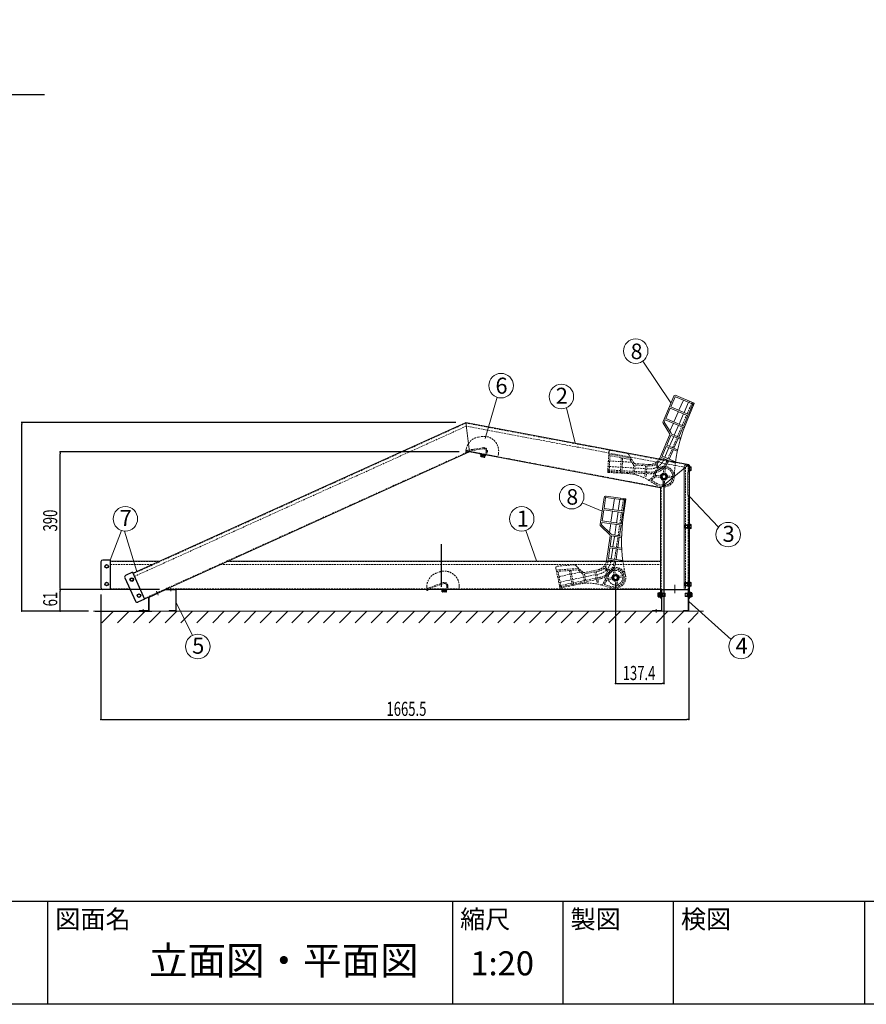
# Model space of a CAD drawing. Units: millimetres. Extents: x 143 to 8257, y 5 to 5817.
# Drawn here: x 3287 to 5686, y 123 to 2911 of the extents above; entities that cross this region are included whole.
import ezdxf

# ---------------------------------------------------------------- set-up
doc = ezdxf.new("R2010")
doc.units = ezdxf.units.MM
doc.header["$LTSCALE"] = 20
for name, pattern in [('5A', [1.3, 1, -0.1, 0.1, -0.1]), ('CENTER', [2, 1.25, -0.25, 0.25, -0.25]), ('HIDDEN', [0.375, 0.25, -0.125])]:
    doc.linetypes.add(name, pattern=pattern)
for name, color, linetype in [('1', 6, 'Continuous'), ('129', 7, 'Continuous'), ('130', 241, 'Continuous'), ('2', 7, 'CENTER'), ('3', 30, 'Continuous'), ('5', 3, 'Continuous'), ('6', 4, 'Continuous'), ('7', 2, 'Continuous'), ('8', 1, 'Continuous'), ('WAKU', 2, 'Continuous')]:
    doc.layers.add(name, color=color, linetype=linetype)
doc.layers.add('AM_5', color=3, linetype='Continuous', lineweight=25)
doc.layers.add('AM_8', color=1, linetype='Continuous', lineweight=25)
doc.styles.add('KANJI', font='SIMPLEX', dxfattribs={"bigfont": 'BIGFONT'})
doc.styles.get("Standard").update_dxf_attribs({"font": 'ISOCP.SHX', "bigfont": 'EXTFONT.SHX'})

# ---------------------------------------------------------------- blocks, each defined once
blk = doc.blocks.new('*G733484848')
at = {"layer": '130', "color": 241, "linetype": 'Continuous', "lineweight": 9}
for p, q in [((1068.534882, 2772.914942), (1061.078774, 2823.993715)), ((1117.419662, 2829.186155), (1061.5121, 2821.025175)), ((1116.841931, 2833.144213), (1061.923845, 2825.12767)), ((1069.030561, 2790.288833), (1064.047314, 2824.427041)), ((1076.779004, 2823.253727), (1076.201237, 2827.21178)), ((1082.601029, 2792.269751), (1078.051107, 2823.439419)), ((1098.177268, 2794.543457), (1093.627346, 2825.713125)), ((1122.959035, 2798.160919), (1118.553555, 2828.341074)), ((1133.691006, 2752.33332), (1122.511608, 2828.918842)), ((1122.959035, 2798.160919), (1066.062021, 2789.855507)), ((1123.536803, 2794.202866), (1066.639789, 2785.897454)), ((1087.800939, 2756.647273), (1083.178797, 2788.311698)), ((1103.377178, 2758.920979), (1098.755036, 2790.585404)), ((1128.158945, 2762.538441), (1123.536803, 2794.202866)), ((1074.230472, 2754.666355), (1069.608329, 2786.33078)), ((1128.158945, 2762.538441), (1070.869856, 2754.175797)), ((1070.869856, 2754.175797), (1071.447624, 2750.217744)), ((1128.736713, 2758.580388), (1071.447624, 2750.217744)), ((1079.178583, 2720.768851), (1074.808239, 2750.708302)), ((1092.74905, 2722.749769), (1088.378707, 2752.68922)), ((1107.559352, 2730.270602), (1103.954946, 2754.962926)), ((1104.345404, 2727.241405), (1129.429321, 2750.883397)), ((1107.08893, 2724.330552), (1132.172847, 2747.972544)), ((1129.732953, 2751.755552), (1128.736713, 2758.580388)), ((1102.200653, 2724.129445), (1073.094819, 2719.880787)), ((1073.094819, 2719.880787), (1073.672587, 2715.922734)), ((1101.545643, 2719.99144), (1073.672587, 2715.922734)), ((1084.089609, 2687.1254), (1079.756351, 2716.810798)), ((1097.660077, 2689.106318), (1093.326818, 2718.791716)), ((1105.858901, 2690.303123), (1101.612717, 2719.392007)), ((1115.859017, 2649.489167), (1105.57077, 2719.969775)), ((1105.858901, 2690.303123), (1072.790707, 2685.476068)), ((1072.790707, 2685.476068), (1073.368474, 2681.518015)), ((1106.436669, 2686.345069), (1073.368474, 2681.518015)), ((1089.000636, 2653.481948), (1084.667377, 2683.167347)), ((1102.571103, 2655.462866), (1098.237845, 2685.148265)), ((1110.769928, 2656.659671), (1106.436669, 2686.345069)), ((1110.769928, 2656.659671), (1069.595162, 2650.649278)), ((1069.595162, 2650.649278), (1069.831072, 2649.033156)), ((1111.347695, 2652.701618), (1085.574145, 2648.939383)), ((1089.667285, 2648.915002), (1089.578403, 2649.523895)), ((1103.538974, 2648.832376), (1103.148871, 2651.504813)), ((1111.900964, 2648.911399), (1111.347695, 2652.701618))]:
    blk.add_line(p, q, dxfattribs=at)
at = {"layer": '130', "color": 241, "linetype": 'HIDDEN', "lineweight": 9}
for p, q in [((1072.988614, 2790.866601), (1067.860925, 2825.994322)), ((1078.188525, 2755.244123), (1073.566382, 2786.908548)), ((1083.136636, 2721.346619), (1078.766292, 2751.28607)), ((1088.047662, 2687.703167), (1083.714404, 2717.388566)), ((1092.958689, 2654.059716), (1088.62543, 2683.745114)), ((1069.831072, 2649.033156), (1070.17293, 2646.691225)), ((1085.574145, 2648.939383), (1070.17293, 2646.691225)), ((1090.131672, 2645.733676), (1089.667285, 2648.915002)), ((1093.713194, 2648.890903), (1093.536456, 2650.101663)), ((1094.089725, 2646.311444), (1093.713194, 2648.890903)), ((1093.55807, 2626.717365), (1090.492821, 2611.909377)), ((1097.475031, 2625.906555), (1094.409783, 2611.098568)), ((1103.721304, 2647.58331), (1103.538974, 2648.832376)), ((1110.168906, 2623.228778), (1119.473243, 2631.998264)), ((1112.912432, 2620.317925), (1122.216769, 2629.087411)), ((1113.807473, 2626.658185), (1116.550998, 2623.747332)), ((1139.463342, 2624.445214), (1178.710018, 2616.321165)), ((1183.152937, 2617.5788), (1203.634545, 2636.883042)), ((1185.896463, 2614.667947), (1196.00356, 2624.194048)), ((1257.481543, 2619.418412), (1190.615705, 2624.612578)), ((1258.298893, 2623.36697), (1194.548331, 2628.319141)), ((1254.862407, 2634.546535), (1207.451187, 2638.229458)), ((1217.292887, 2622.603601), (1208.582211, 2580.522971)), ((1221.313043, 2622.291314), (1212.499172, 2579.712162)), ((1259.371373, 2628.54804), (1247.954529, 2573.394114)), ((1062.067261, 2607.787786), (1063.912079, 2616.699967)), ((1065.657282, 2605.002253), (1080.46527, 2601.937005)), ((1066.468092, 2608.919215), (1081.27608, 2605.853966)), ((1114.876859, 2594.813817), (1099.654384, 2597.964865)), ((1115.273181, 2598.816578), (1100.465194, 2601.881826)), ((1114.876859, 2594.813817), (1122.679753, 2582.93729)), ((1118.863203, 2596.031045), (1128.958196, 2580.665788)), ((1134.193079, 2598.984964), (1140.735902, 2597.630602)), ((1135.003889, 2602.901925), (1141.546712, 2601.547563)), ((1143.515821, 2611.060184), (1136.972998, 2612.414546)), ((1138.652533, 2620.528252), (1145.195356, 2619.17389)), ((1145.195356, 2619.17389), (1139.081356, 2589.63761)), ((1149.112317, 2618.36308), (1142.998317, 2588.8268)), ((1144.652864, 2596.819792), (1174.030075, 2590.738719)), ((1145.463673, 2600.736753), (1174.840885, 2594.65568)), ((1176.809994, 2604.168301), (1147.432783, 2610.249374)), ((1149.112317, 2618.36308), (1177.899208, 2612.404203)), ((1178.493626, 2612.3018), (1173.211764, 2586.78552)), ((1182.663123, 2612.710969), (1177.128726, 2585.97471)), ((1178.757846, 2593.844871), (1210.001102, 2587.377527)), ((1211.970211, 2596.890148), (1180.726956, 2603.357491)), ((1215.161014, 2612.304678), (1189.110411, 2617.697144)), ((1247.222865, 2589.59286), (1215.887173, 2596.079338)), ((1250.413667, 2605.00739), (1219.077975, 2611.493868)), ((1253.461388, 2619.7307), (1243.834865, 2573.225684)), ((1254.081212, 2602.991668), (1250.164251, 2603.802477)), ((1083.455432, 2577.912276), (1086.520681, 2592.720263)), ((1084.586861, 2573.511444), (1104.982478, 2573.374357)), ((1087.45329, 2577.492268), (1090.437642, 2591.909453)), ((1087.45329, 2577.492268), (1104.400844, 2577.378357)), ((1122.679753, 2582.93729), (1104.400844, 2577.378357)), ((1129.211048, 2580.742685), (1104.982478, 2573.374357)), ((1139.081356, 2589.63761), (1142.998317, 2588.8268)), ((1173.211764, 2586.78552), (1177.128726, 2585.97471)), ((1177.947037, 2589.927909), (1209.190292, 2583.460566)), ((1246.772586, 2572.617576), (1193.387135, 2583.668347)), ((1213.107254, 2582.649756), (1247.380667, 2575.555171)), ((1213.918063, 2586.566717), (1246.232996, 2579.877537)), ((1250.879235, 2587.523154), (1246.962274, 2588.333964))]:
    blk.add_line(p, q, dxfattribs=at)
blk.add_circle((1090.465232, 2601.909415), 5.1, dxfattribs=at)
at = {"layer": '130', "color": 241, "linetype": 'Continuous', "lineweight": 9}
for centre, radius, start, end in [((1062.068287, 2824.138157), 1, 98.304965, -171.695035), ((1065.036827, 2824.571483), 1, 98.304965, -171.695035), ((1065.325711, 2822.592456), 3, 8.304965, 98.304965), ((1117.564042, 2828.196632), 5, 8.304965, 98.304965), ((1117.564042, 2828.196632), 1, 8.304965, 98.304965), ((623.253908, 2707.916063), 450, -7.518425, 8.304965), ((1128.74344, 2751.61111), 1, -46.695035, 8.304965), ((1128.74344, 2751.61111), 5, -46.695035, 8.304965), ((1110.518337, 2720.691985), 9, -175.535679, -171.695035), ((1110.518337, 2720.691985), 9, 133.304965, 157.546094), ((1110.518337, 2720.691985), 5, 133.304965, -171.695035), ((1145.544415, 2653.822425), 34, -171.695035, -171.475377), ((1145.544415, 2653.822425), 30, -171.695035, -170.281706)]:
    blk.add_arc(centre, radius, start, end, dxfattribs=at)
at = {"layer": '130', "color": 241, "linetype": 'HIDDEN', "lineweight": 9}
for centre, radius, start, end in [((623.253908, 2707.916063), 450, -11.695035, -7.518425), ((1090.465232, 2601.909415), 29, -11.695035, -101.695035), ((1090.465232, 2601.909415), 25, 82.893531, 163.7164), ((1145.544415, 2653.822425), 56, -171.695035, -101.695035), ((1145.544415, 2653.822425), 52, -171.695035, -101.695035), ((1090.465232, 2601.909415), 25, -7.106469, 73.7164), ((1145.544415, 2653.822425), 42.285714, -171.515276, -139.405982), ((1145.544415, 2653.822425), 34, -171.475377, -140.067321), ((1145.544415, 2653.822425), 30, -170.281706, -101.695035), ((1145.544415, 2653.822425), 42.285714, -133.984088, -101.695035), ((1145.544415, 2653.822425), 34, -133.322748, -101.695035), ((1207.063952, 2633.244476), 5, 85.55816, 133.304965), ((1254.475171, 2629.561552), 5, -11.695035, 85.55816), ((1090.465232, 2601.909415), 25, 172.893531, -106.2836), ((1090.465232, 2601.909415), 10, 179.841924, -113.231994), ((1090.465232, 2601.909415), 10, 89.841924, 156.768006), ((1090.465232, 2601.909415), 10, -90.158076, -23.231994), ((1090.465232, 2601.909415), 10, -0.158076, 66.768006), ((1179.72353, 2621.217367), 9, -101.695035, -97.854391), ((1179.72353, 2621.217367), 5, -101.695035, -46.695035), ((1179.72353, 2621.217367), 9, -70.936164, -46.695035), ((1167.035819, 2456.367098), 130, 78.304965, 106.915425), ((1245.624889, 2576.939816), 3, -11.695035, 78.304965), ((1245.624889, 2576.939816), 3, -11.695035, 78.304965), ((1246.975288, 2573.596817), 1, -101.695035, -11.695035), ((1247.583369, 2576.534411), 1, -101.695035, -11.695035), ((1247.583369, 2576.534411), 1, -101.695035, -11.695035)]:
    blk.add_arc(centre, radius, start, end, dxfattribs=at)
blk = doc.blocks.new('*G955505050')
at = {"layer": '1', "color": 7, "linetype": 'CENTER', "lineweight": 9}
blk.add_line((2437.965232, 2513.107387), (2437.965232, 2502.911444), dxfattribs=at)
blk = doc.blocks.new('*G1166515151')
at = {"layer": '130', "color": 241, "linetype": 'Continuous', "lineweight": 9}
for p, q in [((928.179385, 3118.146106), (877.207422, 3096.188874)), ((929.761851, 3114.472443), (877.87151, 3092.119601)), ((893.088937, 3064.376495), (879.439871, 3096.061712)), ((892.041416, 3098.223582), (890.458915, 3101.89723)), ((905.684303, 3069.80221), (893.222112, 3098.732191)), ((920.141316, 3076.029869), (907.679125, 3104.95985)), ((943.142396, 3085.938062), (931.075831, 3113.949631)), ((965.36974, 3044.449639), (934.749479, 3115.532132)), ((897.106841, 3047.466314), (876.684635, 3094.874837)), ((943.142396, 3085.938062), (890.333701, 3063.189619)), ((944.724897, 3082.264414), (891.916201, 3059.515971)), ((934.383819, 3042.967033), (921.723816, 3072.356221)), ((957.3849, 3052.875227), (944.724897, 3082.264414)), ((907.33144, 3031.313659), (894.671437, 3060.702846)), ((957.3849, 3052.875227), (904.212301, 3029.970025)), ((958.9674, 3049.201578), (905.794801, 3026.296377)), ((919.926806, 3036.739375), (907.266803, 3066.128562)), ((945.838752, 3016.37532), (935.966319, 3039.293385)), ((943.518331, 3012.61751), (961.628536, 3041.946116)), ((946.921757, 3010.515918), (965.031963, 3039.844524)), ((961.696092, 3042.867139), (958.9674, 3049.201578)), ((904.212301, 3029.970025), (905.794801, 3026.296377)), ((920.884268, 2999.85185), (908.913941, 3027.640011)), ((933.479634, 3005.277566), (921.509307, 3033.065726)), ((942.252094, 3009.056485), (915.237652, 2997.419453)), ((915.237652, 2997.419453), (916.820152, 2993.745804)), ((942.690398, 3004.88995), (916.820152, 2993.745804)), ((934.335521, 2968.625839), (922.466769, 2996.178202)), ((946.930887, 2974.051554), (935.062135, 3001.603917)), ((954.540588, 2977.329591), (942.910332, 3004.328302)), ((974.763387, 2940.494557), (946.58398, 3005.910803)), ((954.540588, 2977.329591), (923.848498, 2964.108335)), ((923.848498, 2964.108335), (925.430998, 2960.434687)), ((956.123088, 2973.655942), (925.430998, 2960.434687)), ((947.786775, 2937.399827), (935.918022, 2964.95219)), ((960.382141, 2942.825543), (948.513388, 2970.377906)), ((967.991841, 2946.103579), (956.123088, 2973.655942)), ((967.991841, 2946.103579), (929.775676, 2929.641172)), ((929.775676, 2929.641172), (930.421831, 2928.141175)), ((969.574341, 2942.429931), (945.652742, 2932.125205)), ((949.612721, 2933.161038), (949.369275, 2933.726179)), ((963.033129, 2936.671484), (961.964641, 2939.151894)), ((971.089739, 2938.912057), (969.574341, 2942.429931))]:
    blk.add_line(p, q, dxfattribs=at)
at = {"layer": '130', "color": 241, "linetype": 'HIDDEN', "lineweight": 9}
for p, q in [((896.762585, 3065.958995), (882.717894, 3098.562625)), ((911.005089, 3032.896159), (898.345086, 3062.285347)), ((924.557917, 3001.43435), (912.587589, 3029.222511)), ((938.00917, 2970.208339), (926.140417, 2997.760702)), ((951.460423, 2938.982328), (939.59167, 2966.534691)), ((1112.897789, 2962.037807), (1066.148857, 2953.324312)), ((1118.80564, 2957.410713), (1122.052702, 2901.181215)), ((930.421831, 2928.141175), (931.358176, 2925.967524)), ((945.652742, 2932.125205), (931.358176, 2925.967524)), ((950.884672, 2930.208304), (949.612721, 2933.161038)), ((953.527007, 2934.184918), (953.042923, 2935.308679)), ((954.558321, 2931.790805), (953.527007, 2934.184918)), ((963.532528, 2935.51217), (963.033129, 2936.671484)), ((1048.023333, 2927.088458), (1062.810741, 2951.035954)), ((1051.426759, 2924.986866), (1058.72393, 2936.804282)), ((1119.343126, 2948.103046), (1053.411338, 2935.814073)), ((1080.305804, 2930.278347), (1053.747181, 2928.744677)), ((1119.110664, 2952.128606), (1056.250633, 2940.412175)), ((1079.699478, 2940.778112), (1082.176879, 2897.876856)), ((1083.663476, 2941.516959), (1086.170227, 2898.107458)), ((1116.24593, 2932.353767), (1084.299151, 2930.508949)), ((1115.379128, 2947.364199), (1118.117005, 2899.952276)), ((1120.310213, 2931.355958), (1116.316866, 2931.125356)), ((959.116102, 2912.726776), (959.987888, 2897.630013)), ((963.109449, 2912.957378), (963.981236, 2897.860616)), ((976.06385, 2913.65626), (982.78144, 2924.535073)), ((978.69084, 2917.910543), (982.094267, 2915.808952)), ((979.467277, 2911.554669), (986.184867, 2922.433482)), ((1004.045266, 2922.413205), (1044.057302, 2924.723764)), ((1004.275869, 2918.419858), (1010.946285, 2918.805052)), ((1011.423961, 2910.533118), (1004.753544, 2910.147924)), ((1005.313578, 2900.449795), (1011.983995, 2900.834989)), ((1010.946285, 2918.805052), (1012.685166, 2888.692776)), ((1014.939632, 2919.035654), (1044.287904, 2920.730416)), ((1014.939632, 2919.035654), (1016.678513, 2888.923378)), ((1045.367413, 2912.493236), (1015.417308, 2910.76372)), ((1015.977342, 2901.065591), (1045.927447, 2902.795107)), ((1044.888572, 2920.785349), (1046.390785, 2894.771468)), ((1048.810096, 2922.259721), (1050.384132, 2895.002071)), ((1081.213299, 2914.563214), (1049.36076, 2912.723838)), ((1049.920794, 2903.025709), (1081.773333, 2904.865085)), ((1050.151396, 2899.032362), (1082.003935, 2900.871737)), ((1121.112016, 2900.125227), (1066.68548, 2896.982281)), ((1117.153425, 2916.638633), (1085.206647, 2914.793816)), ((1085.76668, 2905.095687), (1118.711796, 2906.998155)), ((1085.997283, 2901.10234), (1120.939071, 2903.120109)), ((1121.220887, 2915.585789), (1117.22754, 2915.355187)), ((933.597652, 2886.291785), (933.072967, 2895.377766)), ((937.555693, 2888.523681), (952.652455, 2889.395467)), ((937.786295, 2884.530333), (952.883057, 2885.40212)), ((961.98939, 2862.969925), (961.117604, 2878.066687)), ((965.95973, 2863.59895), (965.110951, 2878.297289)), ((987.312544, 2891.396969), (972.215782, 2890.525183)), ((987.965716, 2887.428024), (972.446384, 2886.531835)), ((998.576605, 2877.975716), (982.359293, 2867.87527)), ((1005.453357, 2877.546315), (983.95742, 2864.158242)), ((987.965716, 2887.428024), (998.576605, 2877.975716)), ((991.501187, 2889.635517), (1005.229023, 2877.406595)), ((1005.54418, 2896.456448), (1012.214597, 2896.841641)), ((1012.685166, 2888.692776), (1016.678513, 2888.923378)), ((1016.207944, 2897.072244), (1046.158049, 2898.80176)), ((1046.390785, 2894.771468), (1050.384132, 2895.002071)), ((964.221285, 2859.011883), (983.95742, 2864.158242)), ((965.95973, 2863.59895), (982.359293, 2867.87527))]:
    blk.add_line(p, q, dxfattribs=at)
blk.add_circle((962.54942, 2887.963651), 5.1, dxfattribs=at)
at = {"layer": '130', "color": 241, "linetype": 'Continuous', "lineweight": 9}
for centre, radius, start, end in [((877.603047, 3095.270462), 1, 113.304965, -156.695035), ((880.358283, 3096.457337), 1, 113.304965, -156.695035), ((881.149533, 3094.620513), 3, 23.304965, 113.304965), ((930.157419, 3113.554006), 5, 23.304965, 113.304965), ((930.157419, 3113.554006), 1, 23.304965, 113.304965), ((483.821396, 2869.435021), 450, 7.481575, 23.304965), ((960.777679, 3042.471514), 1, -31.695035, 23.304965), ((960.777679, 3042.471514), 5, -31.695035, 23.304965), ((951.17604, 3007.888928), 9, 148.304965, 172.546094), ((951.17604, 3007.888928), 9, -160.535679, -156.695035), ((951.17604, 3007.888928), 5, 148.304965, -156.695035), ((1002.31575, 2952.36331), 34, -156.695035, -156.475377), ((1002.31575, 2952.36331), 30, -156.695035, -155.281706)]:
    blk.add_arc(centre, radius, start, end, dxfattribs=at)
at = {"layer": '130', "color": 241, "linetype": 'HIDDEN', "lineweight": 9}
for centre, radius, start, end in [((1113.813956, 2957.12246), 5, 3.304965, 100.55816), ((483.821396, 2869.435021), 450, 3.304965, 7.481575), ((1002.31575, 2952.36331), 56, -156.695035, -86.695035), ((1002.31575, 2952.36331), 52, -156.695035, -86.695035), ((1002.31575, 2952.36331), 42.285714, -156.515276, -124.405982), ((1002.31575, 2952.36331), 34, -156.475377, -125.067321), ((1002.31575, 2952.36331), 30, -155.281706, -86.695035), ((1067.065024, 2948.408965), 5, 100.55816, 148.304965), ((962.54942, 2887.963651), 29, 3.304965, -86.695035), ((962.54942, 2887.963651), 25, 97.893531, 178.7164), ((962.54942, 2887.963651), 25, 7.893531, 88.7164), ((1002.31575, 2952.36331), 42.285714, -118.984088, -86.695035), ((1002.31575, 2952.36331), 34, -118.322748, -86.695035), ((1043.76905, 2929.715448), 5, -86.695035, -31.695035), ((1043.76905, 2929.715448), 9, -86.695035, -82.854391), ((1043.76905, 2929.715448), 9, -55.936164, -31.695035), ((1118.884747, 2904.003144), 3, 3.304965, 93.304965), ((1118.884747, 2904.003144), 3, 3.304965, 93.304965), ((1120.881421, 2904.118445), 1, -86.695035, 3.304965), ((1120.881421, 2904.118445), 1, -86.695035, 3.304965), ((1121.054365, 2901.123564), 1, -86.695035, 3.304965), ((962.54942, 2887.963651), 25, -172.106469, -91.2836), ((962.54942, 2887.963651), 10, 104.841924, 171.768006), ((962.54942, 2887.963651), 10, -165.158076, -98.231994), ((962.54942, 2887.963651), 10, 14.841924, 81.768006), ((962.54942, 2887.963651), 10, -75.158076, -8.231994), ((1074.180051, 2767.198494), 130, 93.304965, 121.915425)]:
    blk.add_arc(centre, radius, start, end, dxfattribs=at)
blk = doc.blocks.new('*G1277525252')
at = {"layer": '1', "color": 7, "linetype": 'Continuous', "lineweight": 9}
for p, q in [((2374.965232, 2568.409415), (2344.965232, 2568.409415)), ((2344.965232, 2507.409415), (2344.965232, 2568.409415)), ((2374.706376, 2567.209415), (2346.165232, 2567.209415)), ((2346.165232, 2508.609415), (2346.165232, 2567.209415)), ((2374.706376, 2567.209415), (2421.765232, 2545.916161)), ((2374.965232, 2568.409415), (2422.965232, 2546.690311)), ((2421.765232, 2507.409415), (2421.765232, 2545.916161)), ((2422.965232, 2508.609415), (2422.965232, 2546.690311)), ((2344.965232, 2507.409415), (2364.965232, 2507.409415)), ((2346.165232, 2508.609415), (2364.965232, 2508.609415)), ((2364.965232, 2507.409415), (2364.965232, 2508.609415)), ((2449.265232, 2507.409415), (2421.765232, 2507.409415)), ((2449.265232, 2508.609415), (2422.965232, 2508.609415)), ((2449.265232, 2508.609415), (2449.265232, 2507.409415))]:
    blk.add_line(p, q, dxfattribs=at)
at = {"layer": '1', "color": 7, "linetype": 'CENTER', "lineweight": 9}
blk.add_line((2437.965232, 2513.107387), (2437.965232, 2502.911444), dxfattribs=at)
blk = doc.blocks.new('*G211010555555')
at = {"layer": '129', "color": 7, "linetype": 'Continuous', "lineweight": 9}
for p, q in [((892.065232, 2751.909415), (891.565232, 2751.909415)), ((891.565232, 2751.909415), (891.565232, 2741.909415)), ((892.065232, 2741.909415), (891.565232, 2741.909415)), ((892.065232, 2751.909415), (892.065232, 2741.909415)), ((892.065232, 2751.459415), (893.665232, 2751.459415)), ((892.065232, 2742.359415), (893.665232, 2742.359415)), ((893.665232, 2751.659415), (893.665232, 2742.159415)), ((895.665232, 2742.159415), (895.665232, 2751.659415)), ((895.665232, 2751.459415), (902.065232, 2751.459415)), ((895.665232, 2742.359415), (902.065232, 2742.359415)), ((902.565232, 2750.959415), (902.065232, 2751.459415)), ((902.065232, 2751.459415), (902.065232, 2742.359415)), ((902.565232, 2742.859415), (902.065232, 2742.359415)), ((902.565232, 2750.959415), (902.565232, 2742.859415))]:
    blk.add_line(p, q, dxfattribs=at)
at = {"layer": '129', "color": 7, "linetype": 'HIDDEN', "lineweight": 9}
for p, q in [((891.565232, 2750.409415), (895.065232, 2750.409415)), ((891.565232, 2743.409415), (895.065232, 2743.409415)), ((895.065232, 2750.409415), (895.065232, 2743.409415)), ((895.065232, 2749.909415), (902.565232, 2749.909415)), ((902.565232, 2749.409415), (895.065232, 2749.409415)), ((902.565232, 2744.409415), (895.065232, 2744.409415)), ((895.065232, 2743.909415), (902.565232, 2743.909415))]:
    blk.add_line(p, q, dxfattribs=at)
at = {"layer": '129', "color": 7, "linetype": 'Continuous', "lineweight": 9}
for centre, start, end in [((894.665232, 2751.659415), 0, 180), ((894.665232, 2742.159415), 180, 0)]:
    blk.add_arc(centre, 1, start, end, dxfattribs=at)
blk = doc.blocks.new('*G2099545454')
at = {"color": 7, "linetype": 'Continuous', "lineweight": 9}
blk.add_blockref('*G211010555555', (0, 0), dxfattribs=at)
blk = doc.blocks.new('*G281111565656')
at = {"layer": '8', "color": 6, "linetype": 'Continuous', "lineweight": 9}
for p, q in [((885.365232, 2915.659415), (889.365232, 2915.659415)), ((885.365232, 2905.159415), (885.365232, 2915.659415)), ((885.365232, 2913.409415), (889.365232, 2913.409415)), ((885.365232, 2907.409415), (889.365232, 2907.409415)), ((885.365232, 2905.159415), (889.365232, 2905.159415)), ((885.865232, 2915.659415), (885.865232, 2905.159415)), ((890.365232, 2918.409415), (889.365232, 2918.409415)), ((889.365232, 2902.409415), (889.365232, 2918.409415)), ((890.365232, 2902.409415), (889.365232, 2902.409415)), ((890.365232, 2918.409415), (890.365232, 2902.409415))]:
    blk.add_line(p, q, dxfattribs=at)
for centre, radius, start, end in [((886.880857, 2914.534415), 1.515625, 132.075022, -132.075022), ((894.615232, 2910.409415), 9.25, 161.075356, -161.075356), ((886.880857, 2906.284415), 1.515625, 132.075022, -132.075022)]:
    blk.add_arc(centre, radius, start, end, dxfattribs=at)
blk = doc.blocks.new('*G291212575757')
at = {"layer": '8', "color": 6, "linetype": 'Continuous', "lineweight": 9}
for p, q in [((885.365232, 2752.159415), (889.365232, 2752.159415)), ((885.365232, 2741.659415), (885.365232, 2752.159415)), ((885.365232, 2749.909415), (889.365232, 2749.909415)), ((885.365232, 2743.909415), (889.365232, 2743.909415)), ((885.365232, 2741.659415), (889.365232, 2741.659415)), ((885.865232, 2752.159415), (885.865232, 2741.659415)), ((890.365232, 2754.909415), (889.365232, 2754.909415)), ((889.365232, 2738.909415), (889.365232, 2754.909415)), ((890.365232, 2738.909415), (889.365232, 2738.909415)), ((890.365232, 2754.909415), (890.365232, 2738.909415))]:
    blk.add_line(p, q, dxfattribs=at)
for centre, radius, start, end in [((886.880857, 2751.034415), 1.515625, 132.075022, -132.075022), ((894.615232, 2746.909415), 9.25, 161.075356, -161.075356), ((886.880857, 2742.784415), 1.515625, 132.075022, -132.075022)]:
    blk.add_arc(centre, radius, start, end, dxfattribs=at)
blk = doc.blocks.new('_DOT')
at = {"color": 0, "linetype": 'ByBlock'}
blk.add_line((-0.5, 0), (-1, 0), dxfattribs=at)
at = {"color": 0, "linetype": 'ByBlock', "const_width": 0.5}
blk.add_lwpolyline([(-0.25, 0, 1), (0.25, 0, 1)], format="xyb", close=True, dxfattribs=at)

msp = doc.modelspace()

# ---------------------------------------------------------------- hatches: boundary and pattern name
at = {"layer": 'AM_8', "ltscale": 60}
h = msp.add_hatch(dxfattribs=at)
h.set_pattern_fill('ANSI31', color=256, scale=10, style=0)
h.set_pattern_definition([(45, (-30186.64, 365.542), (-22.45064, 22.45064), [])])
h.paths.add_polyline_path([(5209.472, 1236.583), (3806.695, 1236.583), (3806.695, 1236.583), (3791.695, 1236.583), (3791.695, 1236.583), (3757.895, 1236.583), (3757.895, 1236.583), (3731.695, 1236.583), (3731.695, 1236.583), (3518.127, 1236.583), (3518.127, 1203.648), (5209.472, 1203.648)])

# ---------------------------------------------------------------- linework, layer by layer
at = {"lineweight": 18, "ltscale": 2}
for p, q in [((5131.309, 1826.695), (5052.691, 1944.281)), ((4606.084, 1725.028), (4639.613, 1842.048)), ((4861.088, 1712.209), (4836.499, 1811.777)), ((4937.232, 1519.097), (4880.908, 1542.968)), ((5266.715, 1474.304), (5184.571, 1561.205)), ((3543.227, 1381.083), (3574.915, 1464.831)), ((3618.248, 1348.559), (3583.82, 1463.061)), ((4750.793, 1379.121), (4720.626, 1464.837)), ((3776.074, 1167.388), (3730.233, 1260.762)), ((5302.283, 1156.401), (5182.471, 1263.912))]:
    msp.add_line(p, q, dxfattribs=at)
at = {"color": 7, "ltscale": 60}
for p, q in [((4522.923, 1770.54), (3291.454, 1770.54)), ((3292.454, 1241.583), (3292.454, 1765.54)), ((4531.604, 1687.258), (3400.134, 1687.258)), ((3401.134, 1302.583), (3401.134, 1682.258)), ((5112.387, 1603.069), (5112.387, 1030.438)), ((4974.971, 1316.873), (4974.971, 1030.438)), ((3682.6, 1297.583), (3400.134, 1297.583)), ((3682.6, 1297.583), (3400.134, 1297.583)), ((3401.134, 1241.583), (3401.134, 1292.583)), ((3516.971, 1283.376), (3516.971, 928.596)), ((3480.557, 1236.583), (3291.454, 1236.583)), ((3481.557, 1236.583), (3400.134, 1236.583)), ((5182.471, 1188.725), (5182.471, 928.596)), ((4979.971, 1031.438), (5107.387, 1031.438)), ((3521.971, 929.596), (5177.471, 929.596))]:
    msp.add_line(p, q, dxfattribs=at)
at = {"color": 0, "linetype": 'ByBlock'}
for p, q in [((3401.134, 1684.758), (3401.134, 1682.258)), ((3401.134, 1300.083), (3401.134, 1302.583)), ((3401.134, 1295.083), (3401.134, 1292.583)), ((3401.134, 1239.083), (3401.134, 1241.583)), ((4977.471, 1031.438), (4979.971, 1031.438)), ((5109.887, 1031.438), (5107.387, 1031.438))]:
    msp.add_line(p, q, dxfattribs=at)
at = {"color": 6, "ltscale": 60}
for p, q in [((4592.244, 1679.775), (4592.549, 1681.345)), ((4607.459, 1676.817), (4592.244, 1679.775)), ((4607.765, 1678.388), (4592.549, 1681.345)), ((4593.241, 1674.419), (4593.921, 1677.921)), ((4593.894, 1673.851), (4593.241, 1674.419)), ((4593.578, 1677.988), (4593.864, 1679.46)), ((4605.553, 1675.66), (4593.578, 1677.988)), ((4603.71, 1671.943), (4593.894, 1673.851)), ((4596.144, 1674.229), (4596.755, 1677.37)), ((4601.766, 1673.136), (4602.376, 1676.277)), ((4604.529, 1672.225), (4605.21, 1675.726)), ((4605.553, 1675.66), (4605.84, 1677.132)), ((4607.459, 1676.817), (4607.765, 1678.388)), ((4603.71, 1671.943), (4604.529, 1672.225)), ((5105.887, 1620.885), (5112.387, 1624.637)), ((5105.887, 1620.885), (5105.887, 1613.39)), ((5118.887, 1620.885), (5112.387, 1624.637)), ((5118.887, 1620.885), (5118.887, 1613.39)), ((5105.887, 1613.39), (5112.387, 1609.637)), ((5118.887, 1613.39), (5112.387, 1609.637)), ((4481.971, 1304.811), (4481.971, 1425.786)), ((3516.971, 1376.083), (3516.971, 1302.883)), ((3542.971, 1381.083), (3521.971, 1381.083)), ((3542.971, 1381.083), (3542.971, 1297.883)), ((4968.471, 1334.83), (4974.971, 1338.583)), ((4981.471, 1334.83), (4974.971, 1338.583)), ((4968.471, 1334.83), (4968.471, 1327.336)), ((4968.471, 1327.336), (4974.971, 1323.583)), ((4981.471, 1327.336), (4974.971, 1323.583)), ((4981.471, 1334.83), (4981.471, 1327.336)), ((3542.971, 1297.883), (3521.971, 1297.883)), ((4482.221, 1296.483), (4482.221, 1298.083)), ((4497.721, 1298.083), (4482.221, 1298.083)), ((4497.721, 1296.483), (4482.221, 1296.483)), ((4483.871, 1294.983), (4483.871, 1296.483)), ((4496.071, 1294.983), (4483.871, 1294.983)), ((4484.221, 1291.416), (4484.221, 1294.983)), ((4484.971, 1290.983), (4484.221, 1291.416)), ((4494.971, 1290.983), (4484.971, 1290.983)), ((4487.107, 1291.783), (4487.107, 1294.983)), ((4492.834, 1291.783), (4492.834, 1294.983)), ((4494.971, 1290.983), (4495.721, 1291.416)), ((4495.721, 1291.416), (4495.721, 1294.983)), ((4496.071, 1294.983), (4496.071, 1296.483)), ((4497.721, 1296.483), (4497.721, 1298.083)), ((5095.771, 1287.583), (5096.204, 1288.333)), ((5095.771, 1277.583), (5095.771, 1287.583)), ((5096.204, 1288.333), (5099.771, 1288.333)), ((5096.571, 1285.446), (5099.771, 1285.446)), ((5099.771, 1288.683), (5101.271, 1288.683)), ((5099.771, 1276.483), (5099.771, 1288.683)), ((5101.271, 1290.333), (5102.871, 1290.333)), ((5101.271, 1274.833), (5101.271, 1290.333)), ((5102.871, 1274.833), (5102.871, 1290.333)), ((5186.171, 1290.333), (5184.571, 1290.333)), ((5184.571, 1290.333), (5184.571, 1274.833)), ((5186.171, 1290.333), (5186.171, 1274.833)), ((5187.671, 1288.683), (5186.171, 1288.683)), ((5187.671, 1288.683), (5187.671, 1276.483)), ((5191.238, 1288.333), (5187.671, 1288.333)), ((5190.871, 1285.446), (5187.671, 1285.446)), ((5191.671, 1287.583), (5191.238, 1288.333)), ((5191.671, 1287.583), (5191.671, 1277.583)), ((5095.771, 1277.583), (5096.204, 1276.833)), ((5096.204, 1276.833), (5099.771, 1276.833)), ((5096.571, 1279.72), (5099.771, 1279.72)), ((5099.771, 1276.483), (5101.271, 1276.483)), ((5101.271, 1274.833), (5102.871, 1274.833)), ((5186.171, 1274.833), (5184.571, 1274.833)), ((5187.671, 1276.483), (5186.171, 1276.483)), ((5190.871, 1279.72), (5187.671, 1279.72)), ((5191.238, 1276.833), (5187.671, 1276.833)), ((5191.671, 1277.583), (5191.238, 1276.833)), ((3500.845, 1236.583), (3661.513, 1236.583))]:
    msp.add_line(p, q, dxfattribs=at)
at = {"color": 0, "linetype": 'ByBlock', "const_width": 2.5}
for points in [[(3401.134, 1686.008, 1), (3401.134, 1688.508, 1)], [(3401.134, 1296.333, 1), (3401.134, 1298.833, 1)], [(3401.134, 1298.833, 1), (3401.134, 1296.333, 1)], [(3401.134, 1237.833, 1), (3401.134, 1235.333, 1)], [(4976.221, 1031.438, 1), (4973.721, 1031.438, 1)], [(5111.137, 1031.438, 1), (5113.637, 1031.438, 1)]]:
    msp.add_lwpolyline(points, format="xyb", close=True, dxfattribs=at)
at = {"lineweight": 18, "ltscale": 2}
for centre in [(5032.179, 1972.718), (4650.764, 1874.876), (4821.612, 1844.08), (4850.789, 1560.499), (3586.087, 1497.738), (4709.216, 1497.662), (5294.232, 1453.079), (3791.389, 1136.193), (5331.056, 1136.193)]:
    msp.add_circle(centre, 34.752, dxfattribs=at)
at = {"color": 6, "ltscale": 60}
for centre, radius in [((5112.387, 1617.137), 9), ((5112.387, 1617.137), 7.7), ((5112.387, 1617.137), 6.5), ((3532.971, 1363.083), 5), ((3532.971, 1363.083), 4.25), ((4974.971, 1331.083), 9), ((4974.971, 1331.083), 7.7), ((3532.971, 1313.083), 5), ((3532.971, 1313.083), 4.25), ((3604.213, 1325.744), 5), ((3604.213, 1325.744), 4.25), ((4974.971, 1331.083), 6.5), ((3624.826, 1280.19), 5), ((3624.826, 1280.19), 4.25)]:
    msp.add_circle(centre, radius, dxfattribs=at)
for centre, radius, start, end in [((4594.531, 1677.128), 3.317, 258.389149, 299.097273), ((4599.856, 1678.319), 5.524, 227.778964, 290.221036), ((4604.347, 1675.219), 3.317, 218.902727, 259.610851), ((3521.971, 1376.083), 5, 90, 180), ((3521.971, 1302.883), 5, 180, 270), ((4484.971, 1294.321), 3.317, 269.389149, 310.097273), ((4489.971, 1296.507), 5.524, 238.778964, 301.221036), ((4494.971, 1294.321), 3.317, 229.902727, 270.610851), ((5101.295, 1282.583), 5.524, 148.778964, 211.221036), ((5099.108, 1287.583), 3.317, 179.389149, 220.097273), ((5188.333, 1287.583), 3.317, 319.902727, 0.610851), ((5186.147, 1282.583), 5.524, 328.778964, 31.221036), ((5099.108, 1277.583), 3.317, 139.902727, 180.610851), ((5188.333, 1277.583), 3.317, 359.389149, 40.097273)]:
    msp.add_arc(centre, radius, start, end, dxfattribs=at)
at = {"layer": '1', "color": 7, "linetype": '5A', "lineweight": 9}
msp.add_line((3673.921, 1292.974), (3679.018, 1281.711), dxfattribs=at)
at = {"layer": '1', "color": 7, "linetype": 'CENTER', "lineweight": 9}
msp.add_line((3714.971, 1301.434), (3714.971, 1292.497), dxfattribs=at)
at = {"layer": '1', "color": 7, "linetype": 'Continuous', "lineweight": 9}
msp.add_line((5182.871, 1297.583), (5104.471, 1297.583), dxfattribs=at)
at = {"layer": '1', "color": 7, "linetype": 'HIDDEN', "lineweight": 9}
msp.add_circle((4974.971, 1331.083), 20.679, dxfattribs=at)
at = {"layer": '129', "color": 7, "linetype": 'Continuous', "lineweight": 9}
for p, q in [((5172.371, 1316.633), (5172.871, 1317.133)), ((5172.371, 1316.633), (5172.371, 1308.533)), ((5172.871, 1317.133), (5172.871, 1308.033)), ((5179.271, 1317.133), (5172.871, 1317.133)), ((5179.271, 1307.833), (5179.271, 1317.333)), ((5181.271, 1317.333), (5181.271, 1307.833)), ((5182.871, 1317.133), (5181.271, 1317.133)), ((5182.871, 1317.583), (5182.871, 1307.583)), ((5182.871, 1317.583), (5183.371, 1317.583)), ((5183.371, 1317.583), (5183.371, 1307.583)), ((5104.971, 1287.583), (5104.471, 1287.583)), ((5104.471, 1287.583), (5104.471, 1277.583)), ((5104.971, 1287.583), (5104.971, 1277.583)), ((5104.971, 1287.133), (5106.571, 1287.133)), ((5106.571, 1287.333), (5106.571, 1277.833)), ((5108.571, 1277.833), (5108.571, 1287.333)), ((5108.571, 1287.133), (5114.971, 1287.133)), ((5115.471, 1286.633), (5114.971, 1287.133)), ((5114.971, 1287.133), (5114.971, 1278.033)), ((5115.471, 1286.633), (5115.471, 1278.533)), ((5171.971, 1286.633), (5172.471, 1287.133)), ((5171.971, 1286.633), (5171.971, 1278.533)), ((5172.371, 1308.533), (5172.871, 1308.033)), ((5172.471, 1287.133), (5172.471, 1278.033)), ((5178.871, 1287.133), (5172.471, 1287.133)), ((5179.271, 1308.033), (5172.871, 1308.033)), ((5178.871, 1277.833), (5178.871, 1287.333)), ((5180.871, 1287.333), (5180.871, 1277.833)), ((5182.471, 1287.133), (5180.871, 1287.133)), ((5182.871, 1308.033), (5181.271, 1308.033)), ((5182.471, 1287.583), (5182.471, 1277.583)), ((5182.471, 1287.583), (5182.971, 1287.583)), ((5182.871, 1307.583), (5183.371, 1307.583)), ((5182.971, 1287.583), (5182.971, 1277.583)), ((5104.971, 1277.583), (5104.471, 1277.583)), ((5104.971, 1278.033), (5106.571, 1278.033)), ((5108.571, 1278.033), (5114.971, 1278.033)), ((5115.471, 1278.533), (5114.971, 1278.033)), ((5171.971, 1278.533), (5172.471, 1278.033)), ((5178.871, 1278.033), (5172.471, 1278.033)), ((5182.471, 1278.033), (5180.871, 1278.033)), ((5182.471, 1277.583), (5182.971, 1277.583))]:
    msp.add_line(p, q, dxfattribs=at)
at = {"layer": '129', "color": 7, "linetype": 'HIDDEN', "lineweight": 9}
for p, q in [((5179.871, 1315.583), (5172.371, 1315.583)), ((5172.371, 1315.083), (5179.871, 1315.083)), ((5183.371, 1316.083), (5179.871, 1316.083)), ((5179.871, 1316.083), (5179.871, 1309.083)), ((5104.471, 1286.083), (5107.971, 1286.083)), ((5107.971, 1286.083), (5107.971, 1279.083)), ((5107.971, 1285.583), (5115.471, 1285.583)), ((5115.471, 1285.083), (5107.971, 1285.083)), ((5179.471, 1285.583), (5171.971, 1285.583)), ((5171.971, 1285.083), (5179.471, 1285.083)), ((5172.371, 1310.083), (5179.871, 1310.083)), ((5179.871, 1309.583), (5172.371, 1309.583)), ((5182.971, 1286.083), (5179.471, 1286.083)), ((5179.471, 1286.083), (5179.471, 1279.083)), ((5183.371, 1309.083), (5179.871, 1309.083)), ((5104.471, 1279.083), (5107.971, 1279.083)), ((5115.471, 1280.083), (5107.971, 1280.083)), ((5107.971, 1279.583), (5115.471, 1279.583)), ((5171.971, 1280.083), (5179.471, 1280.083)), ((5179.471, 1279.583), (5171.971, 1279.583)), ((5182.971, 1279.083), (5179.471, 1279.083))]:
    msp.add_line(p, q, dxfattribs=at)
at = {"layer": '129', "color": 7, "linetype": 'Continuous', "lineweight": 9}
for centre, start, end in [((5180.271, 1317.333), 0, 180), ((5107.571, 1287.333), 0, 180), ((5179.871, 1287.333), 0, 180), ((5180.271, 1307.833), 180, 0), ((5107.571, 1277.833), 180, 0), ((5179.871, 1277.833), 180, 0)]:
    msp.add_arc(centre, 1, start, end, dxfattribs=at)
at = {"layer": '2', "color": 134, "linetype": 'CENTER', "lineweight": 9}
for p, q in [((5143.471, 1286.893), (5143.471, 1310.941)), ((5089.971, 1242.281), (5089.971, 1232.085))]:
    msp.add_line(p, q, dxfattribs=at)
at = {"layer": '2', "color": 134, "linetype": 'Continuous', "lineweight": 9}
for p, q in [((5104.971, 1237.783), (5104.971, 1296.383)), ((5106.171, 1297.583), (5181.271, 1297.583)), ((5106.171, 1296.383), (5181.271, 1296.383)), ((5106.171, 1237.783), (5106.171, 1296.383)), ((5181.271, 1237.783), (5181.271, 1296.383)), ((5182.471, 1237.783), (5182.471, 1296.383)), ((5079.971, 1237.783), (5079.971, 1236.583)), ((5079.971, 1237.783), (5104.971, 1237.783)), ((5079.971, 1236.583), (5104.971, 1236.583)), ((5167.471, 1236.583), (5167.471, 1237.783)), ((5181.271, 1237.783), (5167.471, 1237.783)), ((5181.271, 1236.583), (5167.471, 1236.583))]:
    msp.add_line(p, q, dxfattribs=at)
for centre, start, end in [((5106.171, 1296.383), 90, 180), ((5181.271, 1296.383), 0, 90), ((5104.971, 1237.783), 270, 0), ((5181.271, 1237.783), 270, 0)]:
    msp.add_arc(centre, 1.2, start, end, dxfattribs=at)
at = {"layer": '3', "color": 214, "linetype": 'Continuous', "lineweight": 9}
for p, q in [((3683.499, 1378.083), (3542.971, 1378.083)), ((5102.871, 1378.083), (3877.559, 1378.083)), ((3599.168, 1298.083), (3542.971, 1298.083)), ((5102.871, 1298.083), (3700.756, 1298.083)), ((4439.971, 1298.083), (4439.971, 1295.792)), ((4441.627, 1295.038), (4445.13, 1298.083))]:
    msp.add_line(p, q, dxfattribs=at)
at = {"layer": '3', "color": 214, "linetype": 'HIDDEN', "lineweight": 9}
for p, q in [((3679.963, 1376.483), (3542.971, 1376.483)), ((3542.971, 1368.083), (3661.399, 1368.083)), ((3855.459, 1368.083), (5102.871, 1368.083)), ((5102.871, 1376.483), (3874.023, 1376.483)), ((4467.779, 1344.341), (4475.779, 1347.213)), ((4439.971, 1300.358), (4486.592, 1317.095)), ((4446.971, 1299.683), (4487.605, 1314.271)), ((3542.971, 1299.683), (3598.444, 1299.683)), ((3704.292, 1299.683), (5102.871, 1299.683)), ((4439.971, 1304.811), (4439.971, 1298.083)), ((4445.13, 1298.083), (4446.971, 1299.683)), ((4541.471, 1299.683), (4449.471, 1299.683)), ((4496.971, 1307.683), (4496.971, 1299.683)), ((4496.971, 1307.683), (4496.971, 1299.683)), ((4499.971, 1307.683), (4499.971, 1299.683)), ((4499.971, 1307.683), (4499.971, 1299.683)), ((4531.971, 1307.683), (4531.971, 1299.683))]:
    msp.add_line(p, q, dxfattribs=at)
for centre, radius, start, end in [((4481.971, 1304.811), 42, 109.748659, 180), ((4489.971, 1307.683), 42, 0, 109.748659), ((4489.971, 1307.683), 10, 0, 109.748659), ((4489.971, 1307.683), 7, 0, 109.748659)]:
    msp.add_arc(centre, radius, start, end, dxfattribs=at)
at = {"layer": '3', "color": 214, "linetype": 'Continuous', "lineweight": 9}
msp.add_arc((4440.971, 1295.792), 1, 180, 311, dxfattribs=at)
at = {"layer": '5', "color": 94, "linetype": 'Continuous', "lineweight": 9}
for p, q in [((4550.843, 1770.54), (3607.14, 1343.532)), ((4550.843, 1770.54), (4560.846, 1687.258)), ((4550.843, 1770.54), (5182.871, 1651.709)), ((4560.846, 1687.258), (3640.12, 1270.647)), ((4560.846, 1687.258), (5102.871, 1585.348)), ((5102.871, 1585.348), (5182.871, 1651.709)), ((5182.871, 1651.709), (5182.871, 1629.708)), ((5182.871, 1629.708), (5180.371, 1629.708)), ((5180.371, 1629.708), (5180.371, 1564.708)), ((5102.871, 1585.348), (5102.871, 1290.083)), ((5182.871, 1564.708), (5180.371, 1564.708)), ((5182.871, 1564.708), (5182.871, 1297.713)), ((5182.871, 1297.713), (5102.871, 1297.713)), ((5102.871, 1272.713), (5102.871, 1290.083)), ((5104.471, 1272.713), (5104.471, 1297.713)), ((5104.471, 1272.713), (5102.871, 1272.713))]:
    msp.add_line(p, q, dxfattribs=at)
at = {"layer": '5', "color": 94, "linetype": 'HIDDEN', "lineweight": 9}
for p, q in [((4551.503, 1769.082), (3607.8, 1342.075)), ((4552.093, 1760.13), (3611.263, 1334.422)), ((5181.271, 1650.382), (4551.043, 1768.875)), ((5172.871, 1643.414), (4552.093, 1760.13)), ((4586.895, 1729.428), (4595.288, 1730.773)), ((3639.46, 1272.104), (4560.646, 1688.923)), ((4552.261, 1695.718), (4550.595, 1686.854)), ((4641.729, 1673.678), (4551.314, 1690.678)), ((4551.438, 1691.341), (4600.349, 1699.175)), ((4552.083, 1685.807), (4558.193, 1689.385)), ((4558.193, 1689.385), (4600.824, 1696.213)), ((4560.646, 1688.923), (5104.471, 1586.676)), ((4608.81, 1688.008), (4607.332, 1680.146)), ((4608.81, 1688.008), (4607.332, 1680.146)), ((4611.759, 1687.454), (4610.28, 1679.591)), ((4611.759, 1687.454), (4610.28, 1679.591)), ((4643.208, 1681.541), (4641.729, 1673.678)), ((5181.271, 1650.382), (5181.271, 1629.708)), ((5172.871, 1643.414), (5172.871, 1297.713)), ((5104.471, 1586.676), (5104.471, 1297.713)), ((5181.271, 1564.708), (5181.271, 1297.713))]:
    msp.add_line(p, q, dxfattribs=at)
for centre, radius, start, end in [((4593.538, 1687.957), 42, 99.100436, 169.351777), ((4601.931, 1689.301), 42, 349.351777, 99.100436), ((4551.578, 1686.67), 1, 169.351777, 300.351777), ((4601.931, 1689.301), 10, 349.351777, 99.100436), ((4601.931, 1689.301), 7, 349.351777, 99.100436)]:
    msp.add_arc(centre, radius, start, end, dxfattribs=at)
at = {"layer": '6', "color": 14, "linetype": 'Continuous', "lineweight": 9}
for p, q in [((5169.571, 1646.583), (5169.571, 1300.583)), ((5172.571, 1649.583), (5184.571, 1649.583)), ((5184.571, 1649.583), (5184.571, 1272.583)), ((5172.571, 1297.583), (5184.571, 1297.583)), ((5183.371, 1297.583), (5183.371, 1272.583)), ((5183.371, 1272.583), (5184.571, 1272.583))]:
    msp.add_line(p, q, dxfattribs=at)
at = {"layer": '6', "color": 14, "linetype": 'HIDDEN', "lineweight": 9}
msp.add_line((5183.371, 1649.583), (5183.371, 1297.583), dxfattribs=at)
at = {"layer": '6', "color": 14, "linetype": 'Continuous', "lineweight": 9}
for centre, start, end in [((5172.571, 1646.583), 90, 180), ((5172.571, 1300.583), 180, 270)]:
    msp.add_arc(centre, 3, start, end, dxfattribs=at)
at = {"layer": '7', "color": 6, "ltscale": 60}
for p, q in [((3605.904, 1346.266), (3586.771, 1337.609)), ((3605.904, 1346.266), (3640.202, 1270.464)), ((3584.277, 1330.992), (3614.453, 1264.301)), ((3640.202, 1270.464), (3621.07, 1261.807))]:
    msp.add_line(p, q, dxfattribs=at)
at = {"layer": '7', "lineweight": 18, "ltscale": 2}
msp.add_line((5224.265, 1236.583), (3495.556, 1236.583), dxfattribs=at)
at = {"layer": '7', "color": 6, "ltscale": 60}
for centre, start, end in [((3588.832, 1333.053), 114.345866, 204.345864), ((3619.009, 1266.363), 204.345864, 294.345866)]:
    msp.add_arc(centre, 5, start, end, dxfattribs=at)
at = {"layer": '8', "color": 6, "linetype": 'Continuous', "lineweight": 9}
for p, q in [((5184.571, 1320.583), (5185.571, 1320.583)), ((5184.571, 1320.583), (5184.571, 1304.583)), ((5185.571, 1304.583), (5185.571, 1320.583)), ((5189.571, 1317.833), (5185.571, 1317.833)), ((5189.571, 1315.583), (5185.571, 1315.583)), ((5189.071, 1317.833), (5189.071, 1307.333)), ((5189.571, 1307.333), (5189.571, 1317.833)), ((5184.571, 1304.583), (5185.571, 1304.583)), ((5189.571, 1309.583), (5185.571, 1309.583)), ((5189.571, 1307.333), (5185.571, 1307.333))]:
    msp.add_line(p, q, dxfattribs=at)
for centre, radius, start, end in [((5188.055, 1316.708), 1.516, 312.075022, 47.924978), ((5180.321, 1312.583), 9.25, 341.075356, 18.924644), ((5188.055, 1308.458), 1.516, 312.075022, 47.924978)]:
    msp.add_arc(centre, radius, start, end, dxfattribs=at)
at = {"layer": 'AM_5', "color": 7, "ltscale": 2}
msp.add_line((3356.903, 2698.173), (2865.495, 2698.173), dxfattribs=at)
at = {"layer": 'WAKU', "color": 2}
for p, q in [((143.234, 414.968), (8256.766, 414.968)), ((3365.704, 414.968), (3365.704, 122.964)), ((4512.861, 414.968), (4512.861, 122.964)), ((4825.722, 414.968), (4825.722, 122.964)), ((5138.583, 414.968), (5138.583, 122.964)), ((5680.876, 414.968), (5680.876, 122.964))]:
    msp.add_line(p, q, dxfattribs=at)
msp.add_lwpolyline([(143.234, 122.964), (143.234, 5817.036), (8256.766, 5817.036), (8256.766, 122.964)], close=True, dxfattribs=at)

# ---------------------------------------------------------------- block references
at = {"color": 7, "linetype": 'Continuous', "lineweight": 9, "xscale": -1}
for name, p in [('*G1166515151', (6074.936, -1270.826)), ('*G281111565656', (6074.936, -1270.826)), ('*G733484848', (6065.436, -1270.826)), ('*G291212575757', (6074.936, -1270.826)), ('*G1277525252', (6074.936, -1270.826)), ('*G955505050', (6074.936, -1270.826))]:
    msp.add_blockref(name, p, dxfattribs=at)
at = {"color": 7, "ltscale": 60, "xscale": 5, "yscale": 5, "zscale": 5}
for p, rotation in [((3292.454, 1770.54), 90), ((3292.454, 1236.583), 270), ((3516.971, 929.596), 180)]:
    msp.add_blockref('_DOT', p, dxfattribs=dict(at, rotation=rotation))
at = {"color": 7, "linetype": 'HIDDEN', "lineweight": 9, "xscale": -1}
msp.add_blockref('*G2099545454', (6074.936, -1270.826), dxfattribs=at)
at = {"color": 7, "ltscale": 60, "xscale": 5, "yscale": 5, "zscale": 5}
msp.add_blockref('_DOT', (5182.471, 929.596), dxfattribs=at)

# ---------------------------------------------------------------- texts
at = {"lineweight": 18, "ltscale": 2}
for s, height, p in [('8', 43.952, (5017.989, 1950.085)), ('6', 45.36, (4634.739, 1852.173)), ('2', 45.36, (4805.69, 1823.635)), ('8', 43.952, (4835.898, 1537.867)), ('7', 45.36, (3570.165, 1477.294)), ('1', 45.36, (4695.036, 1475.762)), ('3', 45.36, (5278.311, 1432.635)), ('5', 45.36, (3775.467, 1115.749)), ('4', 45.36, (5315.134, 1115.749))]:
    msp.add_text(s, height=height, dxfattribs=at).set_placement(p)
at = {"color": 3, "style": 'KANJI', "width": 0.68}
for s, p in [('390', (3393.109, 1461.923)), ('61', (3393.109, 1249.852))]:
    msp.add_text(s, height=40, rotation=90, dxfattribs=at).set_placement(p)
at = {"lineweight": 18, "ltscale": 2, "style": 'KANJI'}
msp.add_text('立面図・平面図', height=80, dxfattribs=at).set_placement((3653.168, 206.856))
at = {"style": 'KANJI'}
msp.add_text('1:20', height=68.04, dxfattribs=at).set_placement((4563.634, 205.042))
at = {"layer": 'AM_5', "color": 3, "style": 'KANJI', "width": 0.68}
for s, p in [('137.4', (4995.335, 1041.132)), ('1665.5', (4325.911, 939.629))]:
    msp.add_text(s, height=40, dxfattribs=at).set_placement(p)
at = {"layer": 'WAKU', "color": 3, "style": 'KANJI'}
for s, p in [('図面名', (3387.502, 337.914)), ('縮尺', (4534.659, 337.914)), ('製図', (4847.52, 337.914)), ('検図', (5160.381, 337.914))]:
    msp.add_text(s, height=52.1435, dxfattribs=at).set_placement(p)

doc.saveas('drawing.dxf')
